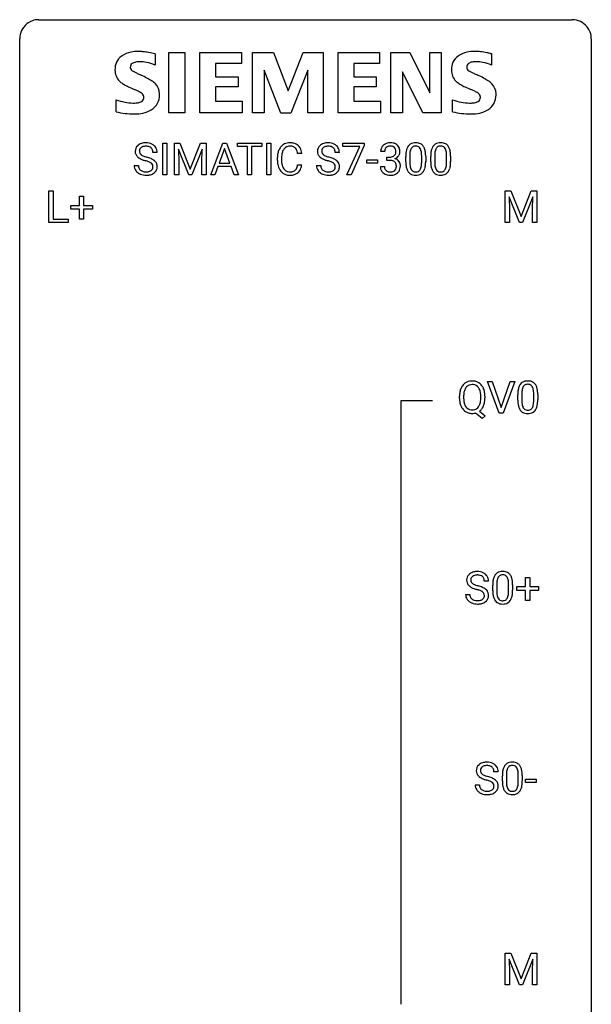
# Model space of a CAD drawing. Extents: x 2.8 to 26.6, y -2.8 to 76.6.
# Drawn here: x 2.8 to 26.6, y 35.6 to 76.6 of the extents above; entities that cross this region are included whole.
import ezdxf

# ---------------------------------------------------------------- set-up
doc = ezdxf.new("R2010")
doc.units = 0
doc.layers.add('DEFAULT_255_1_388', color=255, linetype='CONTINUOUS')
doc.layers.add('DEFAULT_255_2_778', color=255, linetype='CONTINUOUS')

msp = doc.modelspace()

# ---------------------------------------------------------------- linework, layer by layer
at = {"layer": 'DEFAULT_255_1_388'}
for p, q in [((8.74, 70.136), (8.74, 71.452)), ((8.74, 71.452), (8.914, 71.452)), ((8.914, 71.452), (8.914, 70.136)), ((9.231, 71.452), (9.455, 71.452)), ((9.231, 70.136), (9.231, 71.452)), ((9.455, 71.452), (9.885, 70.378)), ((9.885, 70.378), (10.315, 71.452)), ((10.315, 71.452), (10.54, 71.452)), ((10.54, 71.452), (10.54, 70.136)), ((10.735, 70.136), (11.238, 71.452)), ((11.238, 71.452), (11.389, 71.452)), ((11.389, 71.452), (11.893, 70.136)), ((11.845, 71.309), (11.845, 71.452)), ((11.845, 71.452), (12.862, 71.452)), ((12.862, 71.452), (12.862, 71.309)), ((13.07, 70.136), (13.07, 71.452)), ((13.07, 71.452), (13.243, 71.452)), ((13.243, 71.452), (13.243, 70.136)), ((16.238, 71.315), (16.238, 71.452)), ((16.238, 71.452), (17.127, 71.452)), ((17.127, 71.452), (17.127, 71.358)), ((8.502, 71.071), (8.328, 71.071)), ((9.818, 70.136), (9.387, 71.199)), ((9.387, 71.199), (9.404, 70.649)), ((10.383, 71.202), (9.951, 70.136)), ((10.366, 70.649), (10.383, 71.202)), ((11.313, 71.238), (11.09, 70.622)), ((11.538, 70.622), (11.313, 71.238)), ((12.267, 71.309), (11.845, 71.309)), ((12.267, 70.136), (12.267, 71.309)), ((12.862, 71.309), (12.439, 71.309)), ((12.439, 71.309), (12.439, 70.136)), ((14.528, 71.029), (14.354, 71.029)), ((16.096, 71.071), (15.922, 71.071)), ((16.95, 71.315), (16.238, 71.315)), ((16.407, 70.136), (16.95, 71.315)), ((17.127, 71.358), (16.582, 70.136)), ((17.982, 71.107), (17.815, 71.107)), ((9.404, 70.649), (9.404, 70.136)), ((10.366, 70.136), (10.366, 70.649)), ((11.09, 70.622), (11.538, 70.622)), ((13.515, 70.733), (13.515, 70.859)), ((13.69, 70.855), (13.69, 70.727)), ((14.354, 70.554), (14.528, 70.554)), ((17.241, 70.627), (17.241, 70.763)), ((17.241, 70.763), (17.682, 70.763)), ((17.682, 70.627), (17.241, 70.627)), ((17.682, 70.763), (17.682, 70.627)), ((18.07, 70.739), (18.07, 70.875)), ((18.07, 70.875), (18.196, 70.875)), ((18.196, 70.739), (18.07, 70.739)), ((18.861, 70.675), (18.861, 70.898)), ((19.028, 70.939), (19.028, 70.671)), ((19.524, 70.652), (19.524, 70.926)), ((19.691, 70.914), (19.691, 70.697)), ((19.9, 70.675), (19.9, 70.898)), ((20.067, 70.939), (20.067, 70.671)), ((20.563, 70.652), (20.563, 70.926)), ((20.73, 70.914), (20.73, 70.697)), ((7.549, 70.518), (7.724, 70.518)), ((8.914, 70.136), (8.74, 70.136)), ((9.404, 70.136), (9.231, 70.136)), ((9.951, 70.136), (9.818, 70.136)), ((10.54, 70.136), (10.366, 70.136)), ((10.914, 70.136), (10.735, 70.136)), ((11.038, 70.48), (10.914, 70.136)), ((11.589, 70.48), (11.038, 70.48)), ((11.715, 70.136), (11.589, 70.48)), ((11.893, 70.136), (11.715, 70.136)), ((12.439, 70.136), (12.267, 70.136)), ((13.243, 70.136), (13.07, 70.136)), ((15.143, 70.518), (15.317, 70.518)), ((16.582, 70.136), (16.407, 70.136)), ((17.803, 70.483), (17.971, 70.483)), ((3.994, 68.152), (3.994, 69.467)), ((3.994, 69.467), (4.168, 69.467)), ((4.168, 69.467), (4.168, 68.294)), ((23.008, 69.467), (23.232, 69.467)), ((23.008, 68.152), (23.008, 69.467)), ((23.232, 69.467), (23.662, 68.394)), ((23.662, 68.394), (24.092, 69.467)), ((24.092, 69.467), (24.317, 69.467)), ((24.317, 69.467), (24.317, 68.152)), ((5.274, 68.858), (5.274, 69.242)), ((5.274, 69.242), (5.442, 69.242)), ((5.442, 69.242), (5.442, 68.858)), ((23.596, 68.152), (23.165, 69.214)), ((23.165, 69.214), (23.182, 68.664)), ((24.16, 69.217), (23.728, 68.152)), ((24.144, 68.664), (24.16, 69.217)), ((4.907, 68.699), (4.907, 68.858)), ((4.907, 68.858), (5.274, 68.858)), ((5.274, 68.699), (4.907, 68.699)), ((5.274, 68.284), (5.274, 68.699)), ((5.442, 68.858), (5.809, 68.858)), ((5.809, 68.699), (5.442, 68.699)), ((5.442, 68.699), (5.442, 68.284)), ((5.809, 68.858), (5.809, 68.699)), ((23.182, 68.664), (23.182, 68.152)), ((24.144, 68.152), (24.144, 68.664)), ((4.792, 68.152), (3.994, 68.152)), ((4.168, 68.294), (4.792, 68.294)), ((4.792, 68.294), (4.792, 68.152)), ((5.442, 68.284), (5.274, 68.284)), ((23.182, 68.152), (23.008, 68.152)), ((23.728, 68.152), (23.596, 68.152)), ((24.317, 68.152), (24.144, 68.152)), ((22.759, 60.214), (22.272, 61.53)), ((22.272, 61.53), (22.461, 61.53)), ((22.461, 61.53), (22.835, 60.445)), ((22.835, 60.445), (23.211, 61.53)), ((23.401, 61.53), (22.913, 60.214)), ((23.211, 61.53), (23.401, 61.53)), ((21.099, 60.818), (21.099, 60.913)), ((21.272, 60.926), (21.272, 60.83)), ((21.984, 60.817), (21.984, 60.915)), ((22.158, 60.914), (22.158, 60.83)), ((23.528, 60.753), (23.528, 60.976)), ((23.696, 61.017), (23.696, 60.749)), ((24.192, 60.73), (24.192, 61.004)), ((24.359, 60.992), (24.359, 60.776)), ((21.927, 60.286), (22.162, 60.101)), ((22.044, 59.992), (21.766, 60.213)), ((22.162, 60.101), (22.044, 59.992)), ((22.913, 60.214), (22.759, 60.214)), ((23.856, 52.983), (23.856, 53.367)), ((23.856, 53.367), (24.024, 53.367)), ((24.024, 53.367), (24.024, 52.983)), ((22.307, 53.212), (22.133, 53.212)), ((22.484, 52.815), (22.484, 53.039)), ((22.651, 53.079), (22.651, 52.812)), ((23.147, 52.793), (23.147, 53.067)), ((23.314, 53.055), (23.314, 52.838)), ((23.489, 52.824), (23.489, 52.983)), ((23.489, 52.983), (23.856, 52.983)), ((24.024, 52.983), (24.391, 52.983)), ((24.391, 52.983), (24.391, 52.824)), ((21.354, 52.658), (21.528, 52.658)), ((23.856, 52.824), (23.489, 52.824)), ((23.856, 52.409), (23.856, 52.824)), ((24.391, 52.824), (24.024, 52.824)), ((24.024, 52.824), (24.024, 52.409)), ((24.024, 52.409), (23.856, 52.409)), ((22.708, 45.275), (22.534, 45.275)), ((23.052, 45.142), (23.052, 44.874)), ((23.548, 44.855), (23.548, 45.129)), ((23.715, 45.117), (23.715, 44.901)), ((21.755, 44.721), (21.929, 44.721)), ((22.885, 44.878), (22.885, 45.101)), ((23.853, 44.83), (23.853, 44.966)), ((23.853, 44.966), (24.294, 44.966)), ((24.294, 44.83), (23.853, 44.83)), ((24.294, 44.966), (24.294, 44.83)), ((23.008, 37.717), (23.232, 37.717)), ((23.008, 36.402), (23.008, 37.717)), ((23.596, 36.402), (23.165, 37.464)), ((23.165, 37.464), (23.182, 36.914)), ((23.232, 37.717), (23.662, 36.644)), ((23.662, 36.644), (24.092, 37.717)), ((24.16, 37.467), (23.728, 36.402)), ((24.092, 37.717), (24.317, 37.717)), ((24.144, 36.914), (24.16, 37.467)), ((24.317, 37.717), (24.317, 36.402)), ((23.182, 36.914), (23.182, 36.402)), ((24.144, 36.402), (24.144, 36.914)), ((23.182, 36.402), (23.008, 36.402)), ((23.728, 36.402), (23.596, 36.402)), ((24.317, 36.402), (24.144, 36.402))]:
    msp.add_line(p, q, dxfattribs=at)
for centre, radius, start, end in [((7.972, 71.054), 0.406, 129.2526, 133.4249), ((7.989, 71.029), 0.436, 101.9879, 128.8742), ((8.033, 70.835), 0.635, 89.5906, 102.3171), ((8.041, 70.871), 0.599, 77.2359, 90.3249), ((8.065, 70.98), 0.488, 63.838, 77.0809), ((8.096, 71.038), 0.422, 45.9863, 64.1609), ((14.011, 71), 0.465, 121.7633, 136.4281), ((14.026, 70.972), 0.496, 95.646, 121.549), ((14.044, 70.848), 0.622, 89.9246, 96.1376), ((14.05, 70.861), 0.609, 76.6779, 90.4564), ((14.094, 71.04), 0.425, 47.4859, 76.9287), ((15.566, 71.054), 0.406, 129.2526, 133.4249), ((15.582, 71.029), 0.436, 101.9879, 128.8742), ((15.627, 70.835), 0.635, 89.5906, 102.3171), ((15.635, 70.871), 0.599, 77.2359, 90.3249), ((15.658, 70.98), 0.488, 63.838, 77.0809), ((15.69, 71.038), 0.422, 45.9863, 64.1609), ((18.158, 71.108), 0.345, 131.5745, 154.4799), ((18.193, 71.072), 0.396, 96.9874, 131.9691), ((18.218, 70.932), 0.538, 89.8593, 97.7827), ((18.223, 70.903), 0.567, 78.3654, 90.4133), ((18.264, 71.089), 0.376, 56.623, 78.6387), ((18.288, 71.132), 0.328, 47.0255, 56.0856), ((18.29, 71.136), 0.323, 10.9208, 46.7779), ((19.224, 71.142), 0.322, 101.644, 144.5143), ((19.271, 70.952), 0.518, 89.5283, 102.582), ((19.28, 70.948), 0.522, 77.0438, 90.5082), ((19.326, 71.132), 0.332, 48.2778, 77.4996), ((19.334, 71.147), 0.316, 36.3142, 47.6307), ((20.263, 71.142), 0.322, 101.644, 144.5143), ((20.31, 70.952), 0.518, 89.5283, 102.582), ((20.319, 70.948), 0.522, 77.0438, 90.5082), ((20.365, 71.132), 0.332, 48.2778, 77.4996), ((20.373, 71.147), 0.316, 36.3142, 47.6307), ((7.905, 71.117), 0.314, 132.4834, 181.0242), ((7.906, 71.109), 0.315, 179.5063, 199.8695), ((7.898, 71.11), 0.308, 200.6782, 228.1765), ((8.027, 71.114), 0.26, 175.1781, 180.0581), ((7.932, 71.113), 0.166, 179.6141, 228.1247), ((7.95, 71.126), 0.184, 127.7287, 176.7106), ((7.981, 71.159), 0.233, 226.5785, 230.8792), ((8.034, 71.229), 0.321, 231.4636, 241.9262), ((7.977, 71.092), 0.226, 114.0403, 127.9849), ((8.008, 71.02), 0.305, 99.0696, 113.7659), ((8.035, 70.857), 0.47, 89.6695, 99.2313), ((8.038, 70.813), 0.515, 86.2643, 90.0533), ((8.05, 70.948), 0.378, 73.7889, 86.6654), ((8.088, 71.072), 0.249, 48.5927, 74.1243), ((8.106, 71.096), 0.219, 14.9782, 48.2005), ((8.027, 71.074), 0.301, 359.4697, 14.9832), ((8.125, 71.072), 0.377, 32.2748, 45.6545), ((8.133, 71.074), 0.37, 359.6507, 32.613), ((14.389, 70.863), 0.874, 169.5838, 180.2758), ((14.183, 70.902), 0.664, 155.0367, 169.6003), ((14.055, 70.963), 0.522, 136.7832, 155.2473), ((14.626, 70.857), 0.936, 174.3421, 180.143), ((14.331, 70.889), 0.639, 162.9376, 174.6209), ((14.111, 70.959), 0.409, 143.0753, 163.1919), ((14.025, 71.025), 0.301, 109.2998, 143.3037), ((14.041, 70.967), 0.36, 89.3452, 108.5744), ((14.045, 70.835), 0.492, 87.3803, 90.0252), ((14.053, 70.953), 0.374, 74.7009, 87.8124), ((14.088, 71.074), 0.248, 47.4372, 75.0696), ((14.082, 71.075), 0.251, 27.8167, 46.4008), ((13.958, 71.008), 0.392, 15.7651, 27.941), ((13.735, 70.943), 0.625, 7.8889, 15.9242), ((14.078, 71.029), 0.444, 16.5424, 46.8935), ((13.897, 70.969), 0.635, 5.4073, 17.0364), ((15.499, 71.117), 0.314, 132.4834, 181.0242), ((15.5, 71.109), 0.315, 179.5063, 199.8695), ((15.492, 71.11), 0.308, 200.6782, 228.1765), ((15.62, 71.114), 0.26, 175.1781, 180.0581), ((15.525, 71.113), 0.166, 179.6141, 228.1247), ((15.544, 71.126), 0.184, 127.7287, 176.7106), ((15.575, 71.159), 0.233, 226.5785, 230.8792), ((15.628, 71.229), 0.321, 231.4636, 241.9262), ((15.571, 71.092), 0.226, 114.0403, 127.9849), ((15.602, 71.02), 0.305, 99.0696, 113.7659), ((15.629, 70.857), 0.47, 89.6695, 99.2313), ((15.632, 70.813), 0.515, 86.2643, 90.0533), ((15.644, 70.948), 0.378, 73.7889, 86.6654), ((15.681, 71.072), 0.249, 48.5927, 74.1243), ((15.7, 71.096), 0.219, 14.9782, 48.2005), ((15.62, 71.074), 0.301, 359.4697, 14.9832), ((15.719, 71.072), 0.377, 32.2748, 45.6545), ((15.726, 71.074), 0.37, 359.6507, 32.613), ((18.164, 71.111), 0.349, 155.3484, 180.7484), ((18.271, 71.107), 0.289, 172.5097, 180.1361), ((18.189, 71.122), 0.206, 133.835, 173.5343), ((18.194, 71.115), 0.215, 103.293, 133.562), ((18.217, 71.025), 0.307, 89.5322, 103.5319), ((18.224, 70.994), 0.338, 76.1116, 90.7029), ((18.267, 71.15), 0.177, 13.9578, 77.6714), ((18.249, 71.087), 0.2, 311.7325, 354.2803), ((18.116, 71.106), 0.334, 359.1804, 15.0452), ((18.167, 71.101), 0.282, 353.0942, 0.1175), ((18.27, 71.134), 0.355, 325.2332, 332.8747), ((18.343, 71.099), 0.274, 332.355, 359.718), ((18.137, 71.101), 0.48, 359.6364, 11.6088), ((20.205, 70.903), 1.344, 173.7674, 180.2316), ((19.697, 70.961), 0.833, 164.3059, 173.9001), ((19.369, 71.055), 0.492, 148.7922, 164.5682), ((19.262, 71.115), 0.369, 144.5884, 148.1162), ((20.32, 70.927), 1.292, 177.8639, 179.5036), ((19.978, 70.944), 0.95, 172.0258, 178.0705), ((19.607, 70.997), 0.575, 163.3765, 172.1411), ((19.372, 71.069), 0.329, 149.4208, 163.6283), ((19.252, 71.141), 0.189, 105.7981, 149.7388), ((19.273, 71.066), 0.267, 89.3804, 105.6764), ((19.277, 71.037), 0.296, 81.1057, 90.2187), ((19.297, 71.136), 0.195, 30.7408, 82.4658), ((19.238, 71.097), 0.265, 24.2875, 31.3934), ((19.106, 71.041), 0.409, 12.0807, 23.8171), ((18.796, 70.972), 0.726, 4.8365, 12.2906), ((18.322, 70.93), 1.202, 359.8093, 4.9408), ((19.236, 71.081), 0.434, 18.2931, 35.677), ((18.95, 70.983), 0.736, 8.0247, 18.5606), ((18.481, 70.914), 1.21, 1.1275, 8.1718), ((21.244, 70.903), 1.344, 173.7674, 180.2316), ((20.736, 70.961), 0.833, 164.3059, 173.9001), ((20.408, 71.055), 0.492, 148.7922, 164.5682), ((20.301, 71.115), 0.369, 144.5884, 148.1162), ((21.36, 70.927), 1.292, 177.8639, 179.5036), ((21.017, 70.944), 0.95, 172.0258, 178.0705), ((20.646, 70.997), 0.575, 163.3765, 172.1411), ((20.411, 71.069), 0.329, 149.4208, 163.6283), ((20.291, 71.141), 0.189, 105.7981, 149.7388), ((20.312, 71.066), 0.267, 89.3804, 105.6764), ((20.316, 71.037), 0.296, 81.1057, 90.2187), ((20.336, 71.136), 0.195, 30.7408, 82.4658), ((20.277, 71.097), 0.265, 24.2875, 31.3934), ((20.145, 71.041), 0.409, 12.0807, 23.8171), ((19.835, 70.972), 0.726, 4.8365, 12.2906), ((19.361, 70.93), 1.202, 359.8093, 4.9408), ((20.275, 71.081), 0.434, 18.2931, 35.677), ((19.989, 70.983), 0.736, 8.0247, 18.5606), ((19.521, 70.914), 1.21, 1.1275, 8.1718), ((7.953, 71.164), 0.385, 227.4063, 229.9877), ((8.041, 71.276), 0.528, 230.4982, 241.8088), ((8.213, 71.591), 0.887, 241.6337, 249.0065), ((8.169, 71.477), 0.603, 241.7177, 248.3259), ((8.402, 72.078), 1.409, 248.9197, 254.1442), ((8.325, 71.863), 1.02, 248.2007, 252.4528), ((8.46, 72.282), 1.459, 252.3389, 254.347), ((7.518, 68.989), 1.805, 71.7184, 73.9261), ((7.612, 69.247), 1.692, 71.0197, 74.4085), ((7.72, 69.594), 1.166, 68.006, 71.8055), ((7.913, 70.07), 0.653, 62.2517, 68.1219), ((7.802, 69.797), 1.109, 66.1845, 71.0865), ((8.069, 70.363), 0.321, 52.7382, 62.4979), ((7.978, 70.191), 0.678, 59.3537, 66.2693), ((8.161, 70.485), 0.168, 16.4721, 52.6262), ((8.078, 70.361), 0.481, 49.1022, 59.3294), ((8.17, 70.466), 0.342, 32.7924, 49.2504), ((8.205, 70.491), 0.299, 31.1212, 32.3977), ((8.196, 70.487), 0.308, 8.1117, 30.7958), ((14.597, 70.732), 1.082, 179.9915, 181.5398), ((14.365, 70.72), 0.849, 181.122, 193.8755), ((14.521, 70.723), 0.832, 179.6817, 189.1506), ((14.24, 70.676), 0.546, 188.9911, 203.5772), ((13.733, 70.646), 0.628, 343.1447, 351.0104), ((13.57, 70.676), 0.794, 350.7125, 351.1627), ((13.912, 70.621), 0.62, 340.1775, 353.7812), ((15.546, 71.164), 0.385, 227.4063, 229.9877), ((15.635, 71.276), 0.528, 230.4982, 241.8088), ((15.807, 71.591), 0.887, 241.6337, 249.0065), ((15.763, 71.477), 0.603, 241.7177, 248.3259), ((15.996, 72.078), 1.409, 248.9197, 254.1442), ((15.918, 71.863), 1.02, 248.2007, 252.4528), ((16.054, 72.282), 1.459, 252.3389, 254.347), ((15.111, 68.989), 1.805, 71.7184, 73.9261), ((15.205, 69.247), 1.692, 71.0197, 74.4085), ((15.313, 69.594), 1.166, 68.006, 71.8055), ((15.507, 70.07), 0.653, 62.2517, 68.1219), ((15.396, 69.797), 1.109, 66.1845, 71.0865), ((15.662, 70.363), 0.321, 52.7382, 62.4979), ((15.571, 70.191), 0.678, 59.3537, 66.2693), ((15.755, 70.485), 0.168, 16.4721, 52.6262), ((15.671, 70.361), 0.481, 49.1022, 59.3294), ((15.763, 70.466), 0.342, 32.7924, 49.2504), ((15.798, 70.491), 0.299, 31.1212, 32.3977), ((15.789, 70.487), 0.308, 8.1117, 30.7958), ((18.193, 71.257), 0.382, 270.492, 281.8953), ((18.19, 70.226), 0.513, 84.0196, 89.3326), ((18.208, 70.38), 0.358, 71.9008, 84.3555), ((18.22, 71.133), 0.255, 281.669, 301.2944), ((18.248, 70.499), 0.232, 49.5091, 72.1833), ((18.239, 71.098), 0.215, 301.7835, 311.7546), ((18.269, 70.527), 0.198, 12.9498, 48.7551), ((18.256, 71.182), 0.402, 292.5422, 293.6931), ((18.3, 70.456), 0.372, 57.6433, 72.8626), ((18.287, 71.122), 0.334, 292.9804, 325.2391), ((18.171, 70.502), 0.298, 359.5051, 13.4237), ((18.34, 70.52), 0.296, 36.7247, 57.4701), ((18.339, 70.522), 0.296, 8.0545, 36.3562), ((18.242, 70.504), 0.395, 359.8317, 8.5873), ((20.373, 70.694), 1.512, 180.7435, 181.1522), ((20.068, 70.683), 1.207, 180.8977, 188.0055), ((20.199, 70.667), 1.171, 179.7996, 185.2461), ((19.744, 70.624), 0.714, 185.1412, 193.0082), ((18.554, 70.65), 0.97, 351.8072, 357.7958), ((18.19, 70.669), 1.334, 357.5871, 359.2682), ((18.835, 70.634), 0.853, 344.4935, 353.9764), ((18.314, 70.692), 1.378, 353.8441, 0.2288), ((18.117, 70.899), 1.575, 0.5433, 1.3867), ((21.412, 70.694), 1.512, 180.7435, 181.1522), ((21.107, 70.683), 1.207, 180.8977, 188.0055), ((21.238, 70.667), 1.171, 179.7996, 185.2461), ((20.783, 70.624), 0.714, 185.1412, 193.0082), ((19.593, 70.65), 0.97, 351.8072, 357.7958), ((19.229, 70.669), 1.334, 357.5871, 359.2682), ((19.875, 70.634), 0.853, 344.4935, 353.9764), ((19.353, 70.692), 1.378, 353.8441, 0.2288), ((19.156, 70.899), 1.575, 0.5433, 1.3867), ((7.896, 70.513), 0.347, 179.2419, 215.2648), ((7.927, 70.535), 0.385, 215.3403, 233.0843), ((7.989, 70.619), 0.49, 233.1672, 246.4952), ((7.983, 70.515), 0.259, 179.3356, 199.1046), ((7.945, 70.505), 0.221, 199.883, 232.7061), ((8.037, 70.718), 0.599, 246.138, 248.0541), ((7.999, 70.572), 0.306, 232.3736, 255.5137), ((8.043, 70.74), 0.622, 248.2707, 270.4055), ((8.037, 70.712), 0.451, 255.2448, 267.5318), ((8.047, 70.85), 0.59, 267.1565, 270.0295), ((8.05, 70.8), 0.54, 269.7, 278.1662), ((8.062, 70.767), 0.648, 272.4385, 284.6465), ((8.079, 70.606), 0.344, 278.0229, 290.6255), ((8.118, 70.501), 0.232, 290.6616, 307.0374), ((8.117, 70.562), 0.436, 284.3734, 307.1426), ((8.152, 70.46), 0.179, 306.3942, 355.3032), ((8.11, 70.471), 0.221, 359.4175, 16.1976), ((8.094, 70.469), 0.237, 354.3662, 0.0709), ((8.144, 70.521), 0.387, 307.6561, 308.4562), ((8.195, 70.464), 0.311, 307.5917, 336.4314), ((8.175, 70.466), 0.33, 337.4732, 0.7538), ((8.105, 70.472), 0.401, 359.8391, 8.4707), ((14.098, 70.651), 0.574, 193.548, 219.5756), ((14.005, 70.571), 0.451, 219.3628, 250.0611), ((14.119, 70.625), 0.415, 203.9075, 215.1312), ((14.015, 70.545), 0.284, 213.9072, 263.8849), ((14.024, 70.643), 0.525, 250.7885, 270.6488), ((14.029, 70.633), 0.373, 263.1758, 270.1031), ((14.032, 70.773), 0.513, 269.6723, 279.0607), ((14.035, 70.772), 0.654, 269.9359, 282.8097), ((14.063, 70.592), 0.329, 278.8749, 293.635), ((14.085, 70.568), 0.443, 282.4332, 310.7515), ((14.099, 70.507), 0.238, 293.8554, 310.0518), ((14.099, 70.5), 0.232, 311.0645, 332.0111), ((13.965, 70.574), 0.385, 331.6587, 343.2877), ((14.089, 70.555), 0.432, 311.456, 340.4421), ((15.49, 70.513), 0.347, 179.2419, 215.2648), ((15.521, 70.535), 0.385, 215.3403, 233.0843), ((15.583, 70.619), 0.49, 233.1672, 246.4952), ((15.576, 70.515), 0.259, 179.3356, 199.1046), ((15.539, 70.505), 0.221, 199.883, 232.7061), ((15.63, 70.718), 0.599, 246.138, 248.0541), ((15.592, 70.572), 0.306, 232.3736, 255.5137), ((15.636, 70.74), 0.622, 248.2707, 270.4055), ((15.63, 70.712), 0.451, 255.2448, 267.5318), ((15.64, 70.85), 0.59, 267.1565, 270.0295), ((15.643, 70.8), 0.54, 269.7, 278.1662), ((15.655, 70.767), 0.648, 272.4385, 284.6465), ((15.672, 70.606), 0.344, 278.0229, 290.6255), ((15.711, 70.501), 0.232, 290.6616, 307.0374), ((15.711, 70.562), 0.436, 284.3734, 307.1426), ((15.745, 70.46), 0.179, 306.3942, 355.3032), ((15.704, 70.471), 0.221, 359.4175, 16.1976), ((15.688, 70.469), 0.237, 354.3662, 0.0709), ((15.738, 70.521), 0.387, 307.6561, 308.4562), ((15.789, 70.464), 0.311, 307.5917, 336.4314), ((15.769, 70.466), 0.33, 337.4732, 0.7538), ((15.698, 70.472), 0.401, 359.8391, 8.4707), ((18.248, 70.483), 0.445, 179.976, 183.2331), ((18.131, 70.468), 0.328, 181.8183, 229.6455), ((18.178, 70.521), 0.398, 229.4224, 256.8555), ((18.229, 70.481), 0.258, 179.4468, 196.2872), ((18.174, 70.466), 0.201, 196.5661, 227.7059), ((18.192, 70.486), 0.229, 227.7653, 257.8763), ((18.216, 70.677), 0.558, 256.6827, 270.4413), ((18.218, 70.592), 0.338, 257.4584, 270.4267), ((18.223, 70.625), 0.37, 269.5965, 280.8788), ((18.249, 70.496), 0.239, 280.6347, 299.8594), ((18.257, 70.52), 0.398, 279.783, 311.6256), ((18.27, 70.455), 0.193, 300.3576, 314.5516), ((18.261, 70.462), 0.204, 315.0731, 345.0429), ((18.157, 70.492), 0.312, 344.5985, 357.9271), ((18.056, 70.499), 0.414, 357.4755, 0.0225), ((18.299, 70.472), 0.334, 311.6358, 343.7652), ((18.2, 70.499), 0.437, 343.9832, 0.5571), ((19.622, 70.619), 0.757, 187.8816, 198.2347), ((19.343, 70.524), 0.462, 197.9695, 215.2623), ((19.228, 70.447), 0.323, 215.8618, 257.2788), ((19.446, 70.554), 0.408, 192.7897, 205.2507), ((19.329, 70.501), 0.279, 205.8002, 211.2546), ((19.27, 70.462), 0.208, 210.379, 238.4008), ((19.273, 70.621), 0.503, 256.6229, 270.5105), ((19.268, 70.467), 0.212, 239.6522, 265.9794), ((19.277, 70.543), 0.288, 265.1324, 270.0603), ((19.28, 70.506), 0.251, 269.3314, 287.218), ((19.281, 70.635), 0.517, 269.5979, 281.6733), ((19.296, 70.45), 0.193, 287.7958, 329.0809), ((19.326, 70.447), 0.324, 280.5802, 324.9173), ((19.188, 70.517), 0.32, 328.6635, 343.3325), ((18.944, 70.593), 0.576, 343.0498, 351.9392), ((19.284, 70.477), 0.375, 324.9361, 328.6153), ((19.172, 70.538), 0.503, 329.2804, 344.7473), ((20.661, 70.619), 0.757, 187.8816, 198.2347), ((20.382, 70.524), 0.462, 197.9695, 215.2623), ((20.267, 70.447), 0.323, 215.8618, 257.2788), ((20.485, 70.554), 0.408, 192.7897, 205.2507), ((20.368, 70.501), 0.279, 205.8002, 211.2546), ((20.309, 70.462), 0.208, 210.379, 238.4008), ((20.312, 70.621), 0.503, 256.6229, 270.5105), ((20.307, 70.467), 0.212, 239.6522, 265.9794), ((20.316, 70.543), 0.288, 265.1324, 270.0603), ((20.319, 70.506), 0.251, 269.3314, 287.218), ((20.32, 70.635), 0.517, 269.5979, 281.6733), ((20.335, 70.45), 0.193, 287.7958, 329.0809), ((20.365, 70.447), 0.324, 280.5802, 324.9173), ((20.227, 70.517), 0.32, 328.6635, 343.3325), ((19.983, 70.593), 0.576, 343.0498, 351.9392), ((20.323, 70.477), 0.375, 324.9361, 328.6153), ((20.211, 70.538), 0.503, 329.2804, 344.7473), ((8.047, 70.969), 0.851, 269.9709, 272.8181), ((14.03, 70.923), 0.805, 269.9996, 270.3613), ((15.641, 70.969), 0.851, 269.9709, 272.8181), ((18.223, 70.681), 0.563, 269.7285, 280.3858), ((21.615, 61.056), 0.491, 93.0225, 122.4556), ((21.627, 60.948), 0.6, 89.9757, 93.6341), ((21.631, 60.99), 0.558, 73.9666, 90.4228), ((21.652, 61.071), 0.475, 57.5177, 73.6815), ((23.891, 61.22), 0.322, 101.644, 144.5143), ((23.939, 61.03), 0.518, 89.5283, 102.582), ((23.948, 61.026), 0.522, 77.0438, 90.5082), ((23.993, 61.21), 0.332, 48.2778, 77.4996), ((21.814, 60.957), 0.712, 155.8315, 169.5089), ((21.67, 61.024), 0.553, 139.626, 156.0379), ((21.604, 61.077), 0.468, 122.6415, 139.3432), ((21.933, 60.948), 0.659, 163.0419, 174.314), ((21.719, 61.016), 0.434, 143.5289, 163.298), ((21.614, 61.096), 0.303, 110.9287, 143.9411), ((21.623, 61.056), 0.343, 89.3101, 109.989), ((21.628, 60.973), 0.426, 83.7963, 90.0959), ((21.649, 61.099), 0.299, 35.6594, 85.1579), ((21.562, 61.034), 0.407, 20.0677, 35.9162), ((21.647, 61.067), 0.481, 28.7261, 57.2768), ((21.379, 60.967), 0.602, 7.829, 20.0423), ((21.545, 61.004), 0.601, 24.2451, 29.325), ((21.44, 60.96), 0.714, 9.0644, 23.9639), ((24.872, 60.982), 1.344, 173.7674, 180.2316), ((24.364, 61.039), 0.833, 164.3059, 173.9001), ((24.037, 61.133), 0.492, 148.7922, 164.5682), ((23.93, 61.193), 0.369, 144.5884, 148.1162), ((24.646, 61.022), 0.95, 172.0258, 178.0705), ((24.275, 61.075), 0.575, 163.3765, 172.1411), ((24.039, 61.147), 0.329, 149.4208, 163.6283), ((23.92, 61.219), 0.189, 105.7981, 149.7388), ((23.94, 61.144), 0.267, 89.3804, 105.6764), ((23.944, 61.115), 0.296, 81.1057, 90.2187), ((23.964, 61.214), 0.195, 30.7408, 82.4658), ((23.905, 61.175), 0.265, 24.2875, 31.3934), ((23.773, 61.119), 0.409, 12.0807, 23.8171), ((23.463, 61.05), 0.726, 4.8365, 12.2906), ((22.99, 61.008), 1.202, 359.8093, 4.9408), ((24.001, 61.225), 0.316, 36.3142, 47.6307), ((23.903, 61.159), 0.434, 18.2931, 35.677), ((23.617, 61.061), 0.736, 8.0247, 18.5606), ((23.149, 60.992), 1.21, 1.1275, 8.1718), ((22.028, 60.917), 0.929, 169.5253, 180.2766), ((22.031, 60.824), 0.932, 180.3723, 188.9254), ((22.204, 60.917), 0.932, 174.0509, 179.4175), ((22.146, 60.825), 0.874, 179.6829, 188.9632), ((21.327, 60.786), 0.655, 342.4092, 353.6452), ((21.046, 60.919), 0.939, 359.7135, 7.9656), ((21.008, 60.826), 0.976, 353.4028, 359.4847), ((21.187, 60.918), 0.971, 359.7586, 9.1891), ((21.15, 60.825), 1.007, 351.4531, 0.2488), ((25.04, 60.773), 1.512, 180.7435, 181.1522), ((24.735, 60.761), 1.207, 180.8977, 188.0055), ((24.988, 61.006), 1.292, 177.8639, 179.5036), ((24.866, 60.745), 1.171, 179.7996, 185.2461), ((22.858, 60.747), 1.334, 357.5871, 359.2682), ((22.981, 60.77), 1.378, 353.8441, 0.2288), ((22.784, 60.977), 1.575, 0.5433, 1.3867), ((21.806, 60.786), 0.705, 188.7217, 204.824), ((21.717, 60.748), 0.607, 205.1185, 209.6465), ((21.619, 60.687), 0.492, 209.0633, 237.3493), ((21.845, 60.776), 0.569, 188.8099, 202.93), ((21.709, 60.72), 0.422, 203.2072, 215.7877), ((21.613, 60.645), 0.3, 214.7521, 264.2834), ((21.628, 60.741), 0.397, 263.4755, 270.0952), ((21.633, 60.712), 0.368, 269.3649, 287.515), ((21.653, 60.639), 0.293, 288.0629, 323.8116), ((21.555, 60.712), 0.415, 323.6547, 342.6591), ((21.656, 60.668), 0.469, 305.4418, 320.8707), ((21.584, 60.722), 0.558, 321.1169, 336.6796), ((21.546, 60.743), 0.601, 336.2886, 338.3448), ((21.441, 60.78), 0.713, 338.6861, 351.5541), ((24.29, 60.697), 0.757, 187.8816, 198.2347), ((24.01, 60.602), 0.462, 197.9695, 215.2623), ((23.895, 60.525), 0.323, 215.8618, 257.2788), ((24.411, 60.702), 0.714, 185.1412, 193.0082), ((24.114, 60.632), 0.408, 192.7897, 205.2507), ((23.996, 60.579), 0.279, 205.8002, 211.2546), ((23.937, 60.54), 0.208, 210.379, 238.4008), ((23.935, 60.545), 0.212, 239.6522, 265.9794), ((23.945, 60.621), 0.288, 265.1324, 270.0603), ((23.948, 60.584), 0.251, 269.3314, 287.218), ((23.963, 60.528), 0.193, 287.7958, 329.0809), ((23.994, 60.525), 0.324, 280.5802, 324.9173), ((23.856, 60.595), 0.32, 328.6635, 343.3325), ((23.611, 60.671), 0.576, 343.0498, 351.9392), ((23.221, 60.729), 0.97, 351.8072, 357.7958), ((23.951, 60.555), 0.375, 324.9361, 328.6153), ((23.84, 60.616), 0.503, 329.2804, 344.7473), ((23.503, 60.712), 0.853, 344.4935, 353.9764), ((21.609, 60.674), 0.476, 237.535, 252.1858), ((21.625, 60.735), 0.538, 252.5221, 270.4416), ((21.629, 60.826), 0.629, 269.9937, 271.8317), ((21.633, 60.752), 0.555, 271.6372, 283.8614), ((23.94, 60.7), 0.503, 256.6229, 270.5105), ((23.949, 60.713), 0.517, 269.5979, 281.6733), ((21.71, 53.257), 0.314, 132.4834, 181.0242), ((21.777, 53.194), 0.406, 129.2526, 133.4249), ((21.794, 53.169), 0.436, 101.9879, 128.8742), ((21.755, 53.266), 0.184, 127.7287, 176.7106), ((21.782, 53.233), 0.226, 114.0403, 127.9849), ((21.813, 53.16), 0.305, 99.0696, 113.7659), ((21.838, 52.976), 0.635, 89.5906, 102.3171), ((21.84, 52.998), 0.47, 89.6695, 99.2313), ((21.846, 53.012), 0.599, 77.2359, 90.3249), ((21.843, 52.953), 0.515, 86.2643, 90.0533), ((21.855, 53.089), 0.378, 73.7889, 86.6654), ((21.892, 53.213), 0.249, 48.5927, 74.1243), ((21.87, 53.12), 0.488, 63.838, 77.0809), ((21.911, 53.236), 0.219, 14.9782, 48.2005), ((21.901, 53.179), 0.422, 45.9863, 64.1609), ((21.93, 53.212), 0.377, 32.2748, 45.6545), ((21.938, 53.214), 0.37, 359.6507, 32.613), ((23.319, 53.101), 0.833, 164.3059, 173.9001), ((22.992, 53.196), 0.492, 148.7922, 164.5682), ((22.885, 53.256), 0.369, 144.5884, 148.1162), ((22.846, 53.283), 0.322, 101.644, 144.5143), ((22.994, 53.209), 0.329, 149.4208, 163.6283), ((22.875, 53.281), 0.189, 105.7981, 149.7388), ((22.894, 53.093), 0.518, 89.5283, 102.582), ((22.895, 53.206), 0.267, 89.3804, 105.6764), ((22.903, 53.088), 0.522, 77.0438, 90.5082), ((22.899, 53.177), 0.296, 81.1057, 90.2187), ((22.92, 53.276), 0.195, 30.7408, 82.4658), ((22.948, 53.273), 0.332, 48.2778, 77.4996), ((22.861, 53.238), 0.265, 24.2875, 31.3934), ((22.729, 53.182), 0.409, 12.0807, 23.8171), ((22.956, 53.287), 0.316, 36.3142, 47.6307), ((22.859, 53.222), 0.434, 18.2931, 35.677), ((22.572, 53.123), 0.736, 8.0247, 18.5606), ((21.711, 53.249), 0.315, 179.5063, 199.8695), ((21.703, 53.251), 0.308, 200.6782, 228.1765), ((21.758, 53.304), 0.385, 227.4063, 229.9877), ((21.846, 53.417), 0.528, 230.4982, 241.8088), ((21.831, 53.255), 0.26, 175.1781, 180.0581), ((21.737, 53.253), 0.166, 179.6141, 228.1247), ((22.018, 53.732), 0.887, 241.6337, 249.0065), ((21.786, 53.299), 0.233, 226.5785, 230.8792), ((21.839, 53.37), 0.321, 231.4636, 241.9262), ((21.974, 53.618), 0.603, 241.7177, 248.3259), ((22.207, 54.218), 1.409, 248.9197, 254.1442), ((22.13, 54.004), 1.02, 248.2007, 252.4528), ((22.265, 54.422), 1.459, 252.3389, 254.347), ((21.417, 51.387), 1.692, 71.0197, 74.4085), ((21.607, 51.938), 1.109, 66.1845, 71.0865), ((21.782, 52.332), 0.678, 59.3537, 66.2693), ((21.832, 53.215), 0.301, 359.4697, 14.9832), ((21.882, 52.501), 0.481, 49.1022, 59.3294), ((23.828, 53.044), 1.344, 173.7674, 180.2316), ((23.943, 53.068), 1.292, 177.8639, 179.5036), ((23.601, 53.084), 0.95, 172.0258, 178.0705), ((23.23, 53.137), 0.575, 163.3765, 172.1411), ((22.419, 53.113), 0.726, 4.8365, 12.2906), ((21.945, 53.071), 1.202, 359.8093, 4.9408), ((22.104, 53.054), 1.21, 1.1275, 8.1718), ((21.739, 53.04), 1.575, 0.5433, 1.3867), ((21.701, 52.654), 0.347, 179.2419, 215.2648), ((21.788, 52.655), 0.259, 179.3356, 199.1046), ((21.75, 52.645), 0.221, 199.883, 232.7061), ((21.322, 51.129), 1.805, 71.7184, 73.9261), ((21.524, 51.735), 1.166, 68.006, 71.8055), ((21.718, 52.211), 0.653, 62.2517, 68.1219), ((21.874, 52.504), 0.321, 52.7382, 62.4979), ((21.956, 52.601), 0.179, 306.3942, 355.3032), ((21.966, 52.626), 0.168, 16.4721, 52.6262), ((21.915, 52.612), 0.221, 359.4175, 16.1976), ((21.899, 52.609), 0.237, 354.3662, 0.0709), ((21.975, 52.606), 0.342, 32.7924, 49.2504), ((22.009, 52.631), 0.299, 31.1212, 32.3977), ((22.001, 52.628), 0.308, 8.1117, 30.7958), ((21.98, 52.607), 0.33, 337.4732, 0.7538), ((21.91, 52.612), 0.401, 359.8391, 8.4707), ((23.995, 52.835), 1.512, 180.7435, 181.1522), ((23.69, 52.824), 1.207, 180.8977, 188.0055), ((23.245, 52.759), 0.757, 187.8816, 198.2347), ((22.965, 52.665), 0.462, 197.9695, 215.2623), ((23.821, 52.808), 1.171, 179.7996, 185.2461), ((23.366, 52.765), 0.714, 185.1412, 193.0082), ((23.069, 52.694), 0.408, 192.7897, 205.2507), ((22.951, 52.642), 0.279, 205.8002, 211.2546), ((22.892, 52.602), 0.208, 210.379, 238.4008), ((22.811, 52.657), 0.32, 328.6635, 343.3325), ((22.566, 52.734), 0.576, 343.0498, 351.9392), ((22.176, 52.791), 0.97, 351.8072, 357.7958), ((21.813, 52.81), 1.334, 357.5871, 359.2682), ((22.795, 52.679), 0.503, 329.2804, 344.7473), ((22.458, 52.774), 0.853, 344.4935, 353.9764), ((21.936, 52.833), 1.378, 353.8441, 0.2288), ((21.732, 52.676), 0.385, 215.3403, 233.0843), ((21.794, 52.76), 0.49, 233.1672, 246.4952), ((21.841, 52.859), 0.599, 246.138, 248.0541), ((21.803, 52.712), 0.306, 232.3736, 255.5137), ((21.848, 52.88), 0.622, 248.2707, 270.4055), ((21.842, 52.852), 0.451, 255.2448, 267.5318), ((21.852, 52.991), 0.59, 267.1565, 270.0295), ((21.855, 52.941), 0.54, 269.7, 278.1662), ((21.852, 53.11), 0.851, 269.9709, 272.8181), ((21.867, 52.907), 0.648, 272.4385, 284.6465), ((21.884, 52.746), 0.344, 278.0229, 290.6255), ((21.923, 52.642), 0.232, 290.6616, 307.0374), ((21.922, 52.702), 0.436, 284.3734, 307.1426), ((21.949, 52.661), 0.387, 307.6561, 308.4562), ((22, 52.605), 0.311, 307.5917, 336.4314), ((22.85, 52.588), 0.323, 215.8618, 257.2788), ((22.896, 52.762), 0.503, 256.6229, 270.5105), ((22.89, 52.608), 0.212, 239.6522, 265.9794), ((22.9, 52.683), 0.288, 265.1324, 270.0603), ((22.903, 52.647), 0.251, 269.3314, 287.218), ((22.904, 52.776), 0.517, 269.5979, 281.6733), ((22.919, 52.59), 0.193, 287.7958, 329.0809), ((22.949, 52.588), 0.324, 280.5802, 324.9173), ((22.906, 52.617), 0.375, 324.9361, 328.6153), ((22.111, 45.32), 0.314, 132.4834, 181.0242), ((22.178, 45.257), 0.406, 129.2526, 133.4249), ((22.195, 45.232), 0.436, 101.9879, 128.8742), ((22.214, 45.223), 0.305, 99.0696, 113.7659), ((22.239, 45.038), 0.635, 89.5906, 102.3171), ((22.241, 45.06), 0.47, 89.6695, 99.2313), ((22.247, 45.074), 0.599, 77.2359, 90.3249), ((22.244, 45.016), 0.515, 86.2643, 90.0533), ((22.256, 45.152), 0.378, 73.7889, 86.6654), ((22.271, 45.183), 0.488, 63.838, 77.0809), ((22.302, 45.241), 0.422, 45.9863, 64.1609), ((22.331, 45.275), 0.377, 32.2748, 45.6545), ((23.286, 45.318), 0.369, 144.5884, 148.1162), ((23.247, 45.345), 0.322, 101.644, 144.5143), ((23.276, 45.344), 0.189, 105.7981, 149.7388), ((23.295, 45.155), 0.518, 89.5283, 102.582), ((23.296, 45.269), 0.267, 89.3804, 105.6764), ((23.304, 45.151), 0.522, 77.0438, 90.5082), ((23.3, 45.24), 0.296, 81.1057, 90.2187), ((23.321, 45.339), 0.195, 30.7408, 82.4658), ((23.349, 45.335), 0.332, 48.2778, 77.4996), ((23.357, 45.35), 0.316, 36.3142, 47.6307), ((23.26, 45.284), 0.434, 18.2931, 35.677), ((22.112, 45.312), 0.315, 179.5063, 199.8695), ((22.104, 45.313), 0.308, 200.6782, 228.1765), ((22.232, 45.317), 0.26, 175.1781, 180.0581), ((22.138, 45.316), 0.166, 179.6141, 228.1247), ((22.156, 45.329), 0.184, 127.7287, 176.7106), ((22.187, 45.362), 0.233, 226.5785, 230.8792), ((22.24, 45.432), 0.321, 231.4636, 241.9262), ((22.183, 45.295), 0.226, 114.0403, 127.9849), ((22.375, 45.68), 0.603, 241.7177, 248.3259), ((22.531, 46.066), 1.02, 248.2007, 252.4528), ((22.293, 45.275), 0.249, 48.5927, 74.1243), ((22.312, 45.299), 0.219, 14.9782, 48.2005), ((22.233, 45.277), 0.301, 359.4697, 14.9832), ((22.339, 45.277), 0.37, 359.6507, 32.613), ((24.229, 45.107), 1.344, 173.7674, 180.2316), ((23.72, 45.164), 0.833, 164.3059, 173.9001), ((23.393, 45.258), 0.492, 148.7922, 164.5682), ((24.344, 45.131), 1.292, 177.8639, 179.5036), ((24.002, 45.147), 0.95, 172.0258, 178.0705), ((23.631, 45.2), 0.575, 163.3765, 172.1411), ((23.395, 45.272), 0.329, 149.4208, 163.6283), ((23.262, 45.3), 0.265, 24.2875, 31.3934), ((23.13, 45.244), 0.409, 12.0807, 23.8171), ((22.82, 45.175), 0.726, 4.8365, 12.2906), ((22.346, 45.133), 1.202, 359.8093, 4.9408), ((22.973, 45.186), 0.736, 8.0247, 18.5606), ((22.505, 45.117), 1.21, 1.1275, 8.1718), ((22.14, 45.102), 1.575, 0.5433, 1.3867), ((22.102, 44.716), 0.347, 179.2419, 215.2648), ((22.159, 45.367), 0.385, 227.4063, 229.9877), ((22.247, 45.479), 0.528, 230.4982, 241.8088), ((22.189, 44.718), 0.259, 179.3356, 199.1046), ((22.419, 45.794), 0.887, 241.6337, 249.0065), ((22.608, 46.281), 1.409, 248.9197, 254.1442), ((22.666, 46.485), 1.459, 252.3389, 254.347), ((21.723, 43.192), 1.805, 71.7184, 73.9261), ((21.818, 43.45), 1.692, 71.0197, 74.4085), ((21.925, 43.798), 1.166, 68.006, 71.8055), ((22.119, 44.273), 0.653, 62.2517, 68.1219), ((22.008, 44), 1.109, 66.1845, 71.0865), ((22.275, 44.566), 0.321, 52.7382, 62.4979), ((22.183, 44.395), 0.678, 59.3537, 66.2693), ((22.367, 44.688), 0.168, 16.4721, 52.6262), ((22.316, 44.674), 0.221, 359.4175, 16.1976), ((22.283, 44.564), 0.481, 49.1022, 59.3294), ((22.376, 44.669), 0.342, 32.7924, 49.2504), ((22.41, 44.694), 0.299, 31.1212, 32.3977), ((22.402, 44.69), 0.308, 8.1117, 30.7958), ((22.311, 44.675), 0.401, 359.8391, 8.4707), ((24.396, 44.898), 1.512, 180.7435, 181.1522), ((24.091, 44.886), 1.207, 180.8977, 188.0055), ((23.646, 44.822), 0.757, 187.8816, 198.2347), ((24.222, 44.87), 1.171, 179.7996, 185.2461), ((23.767, 44.827), 0.714, 185.1412, 193.0082), ((22.967, 44.796), 0.576, 343.0498, 351.9392), ((22.577, 44.854), 0.97, 351.8072, 357.7958), ((22.214, 44.872), 1.334, 357.5871, 359.2682), ((22.859, 44.837), 0.853, 344.4935, 353.9764), ((22.337, 44.895), 1.378, 353.8441, 0.2288), ((22.133, 44.738), 0.385, 215.3403, 233.0843), ((22.195, 44.823), 0.49, 233.1672, 246.4952), ((22.151, 44.708), 0.221, 199.883, 232.7061), ((22.242, 44.921), 0.599, 246.138, 248.0541), ((22.204, 44.775), 0.306, 232.3736, 255.5137), ((22.249, 44.943), 0.622, 248.2707, 270.4055), ((22.243, 44.915), 0.451, 255.2448, 267.5318), ((22.253, 45.053), 0.59, 267.1565, 270.0295), ((22.256, 45.003), 0.54, 269.7, 278.1662), ((22.253, 45.172), 0.851, 269.9709, 272.8181), ((22.268, 44.97), 0.648, 272.4385, 284.6465), ((22.285, 44.809), 0.344, 278.0229, 290.6255), ((22.324, 44.704), 0.232, 290.6616, 307.0374), ((22.323, 44.765), 0.436, 284.3734, 307.1426), ((22.357, 44.663), 0.179, 306.3942, 355.3032), ((22.3, 44.672), 0.237, 354.3662, 0.0709), ((22.35, 44.724), 0.387, 307.6561, 308.4562), ((22.401, 44.667), 0.311, 307.5917, 336.4314), ((22.381, 44.669), 0.33, 337.4732, 0.7538), ((23.366, 44.727), 0.462, 197.9695, 215.2623), ((23.251, 44.65), 0.323, 215.8618, 257.2788), ((23.47, 44.757), 0.408, 192.7897, 205.2507), ((23.352, 44.704), 0.279, 205.8002, 211.2546), ((23.293, 44.665), 0.208, 210.379, 238.4008), ((23.297, 44.825), 0.503, 256.6229, 270.5105), ((23.291, 44.67), 0.212, 239.6522, 265.9794), ((23.301, 44.746), 0.288, 265.1324, 270.0603), ((23.304, 44.709), 0.251, 269.3314, 287.218), ((23.305, 44.838), 0.517, 269.5979, 281.6733), ((23.32, 44.653), 0.193, 287.7958, 329.0809), ((23.35, 44.65), 0.324, 280.5802, 324.9173), ((23.212, 44.72), 0.32, 328.6635, 343.3325), ((23.307, 44.68), 0.375, 324.9361, 328.6153), ((23.196, 44.741), 0.503, 329.2804, 344.7473)]:
    msp.add_arc(centre, radius, start, end, dxfattribs=at)
at = {"layer": 'DEFAULT_255_2_778'}
for p, q in [((3.572, 76.597), (25.797, 76.597)), ((2.778, -1.984), (2.778, 75.803)), ((26.591, 75.803), (26.591, -1.984)), ((8.416, 75.18), (8.416, 74.704)), ((8.987, 75.23), (9.663, 75.23)), ((8.987, 72.722), (8.987, 75.23)), ((9.663, 75.23), (9.663, 72.722)), ((10.281, 72.722), (10.281, 75.23)), ((10.281, 75.23), (12.013, 75.23)), ((12.013, 75.23), (12.013, 74.776)), ((12.482, 72.722), (12.482, 75.23)), ((12.482, 75.23), (13.358, 75.23)), ((13.358, 75.23), (13.967, 73.627)), ((13.967, 73.627), (14.59, 75.23)), ((14.59, 75.23), (15.422, 75.23)), ((15.422, 75.23), (15.422, 72.722)), ((16.041, 72.722), (16.041, 75.23)), ((16.041, 75.23), (17.773, 75.23)), ((17.773, 75.23), (17.773, 74.776)), ((18.245, 72.722), (18.245, 75.23)), ((18.245, 75.23), (19.028, 75.23)), ((19.028, 75.23), (19.859, 73.551)), ((19.859, 73.551), (19.859, 75.23)), ((19.859, 75.23), (20.334, 75.23)), ((20.334, 75.23), (20.334, 72.722)), ((22.375, 75.193), (22.434, 75.183)), ((22.434, 75.183), (22.434, 74.706)), ((12.013, 74.776), (10.932, 74.776)), ((10.932, 74.776), (10.932, 74.21)), ((17.773, 74.776), (16.692, 74.776)), ((16.692, 74.776), (16.692, 74.21)), ((13.652, 72.698), (12.956, 74.498)), ((12.956, 74.498), (12.956, 72.722)), ((14.781, 74.498), (14.072, 72.698)), ((14.781, 72.722), (14.781, 74.498)), ((19.574, 72.722), (18.721, 74.424)), ((18.721, 74.424), (18.721, 72.722)), ((10.932, 74.21), (11.874, 74.21)), ((11.874, 74.21), (11.874, 73.796)), ((16.692, 74.21), (17.633, 74.21)), ((17.633, 74.21), (17.633, 73.796)), ((11.874, 73.796), (10.932, 73.796)), ((10.932, 73.796), (10.932, 73.201)), ((17.633, 73.796), (16.692, 73.796)), ((16.692, 73.796), (16.692, 73.201)), ((6.796, 72.763), (6.796, 73.257)), ((10.932, 73.201), (12.041, 73.201)), ((12.041, 73.201), (12.041, 72.721)), ((16.692, 73.201), (17.803, 73.201)), ((17.803, 73.201), (17.803, 72.721)), ((20.814, 72.763), (20.814, 73.258)), ((6.794, 72.761), (6.796, 72.763)), ((7.545, 72.67), (7.544, 72.67)), ((9.663, 72.722), (8.987, 72.722)), ((12.041, 72.721), (10.281, 72.722)), ((12.956, 72.722), (12.482, 72.722)), ((14.072, 72.698), (13.652, 72.698)), ((15.422, 72.722), (14.781, 72.722)), ((17.803, 72.721), (16.041, 72.722)), ((18.721, 72.722), (18.245, 72.722)), ((20.334, 72.722), (19.574, 72.722)), ((20.812, 72.763), (20.814, 72.763)), ((21.564, 72.672), (21.563, 72.672)), ((19.976, 60.722), (18.653, 60.722)), ((18.653, 60.722), (18.653, 35.587))]:
    msp.add_line(p, q, dxfattribs=at)
for centre, radius, start, end in [((3.57, 75.805), 0.791, 129.1313, 180.1451), ((3.57, 75.806), 0.791, 89.854, 129.1684), ((25.799, 75.805), 0.792, 39.4792, 90.1479), ((25.799, 75.805), 0.791, 359.8534, 39.5154), ((7.378, 74.566), 0.626, 124.9113, 155.9212), ((7.596, 74.258), 1.004, 100.408, 125.0169), ((7.699, 73.764), 1.508, 89.6484, 100.8685), ((7.708, 73.411), 1.86, 89.5079, 89.9984), ((7.71, 73.346), 1.926, 83.9171, 89.5732), ((7.507, 71.338), 3.943, 80.7326, 84.078), ((7.021, 68.316), 7.005, 78.5086, 80.7887), ((21.393, 74.569), 0.622, 124.7111, 155.788), ((21.606, 74.277), 0.984, 101.7935, 125.2144), ((21.73, 73.724), 1.55, 89.5249, 102.1167), ((21.728, 73.171), 2.103, 83.289, 89.608), ((21.53, 71.403), 3.882, 79.4764, 83.4308), ((21.219, 69.65), 5.663, 78.2225, 79.6191), ((7.506, 74.525), 0.759, 157.0337, 181.0453), ((7.571, 74.619), 0.186, 125.7571, 182.2825), ((7.666, 74.47), 0.362, 99.4785, 124.3294), ((7.779, 73.901), 0.943, 89.2638, 100.5667), ((7.785, 73.485), 1.358, 78.2126, 89.7334), ((7.662, 72.915), 1.942, 67.1358, 78.0934), ((21.517, 74.529), 0.752, 156.9196, 181.0501), ((21.588, 74.621), 0.186, 125.863, 182.2987), ((21.682, 74.475), 0.36, 99.5087, 124.4067), ((21.795, 73.909), 0.936, 89.2619, 100.5951), ((21.801, 73.479), 1.367, 78.4566, 89.7552), ((21.684, 72.927), 1.931, 67.1324, 78.3149), ((7.397, 74.492), 0.65, 178.2783, 224.6551), ((7.549, 74.612), 0.165, 180.2493, 239.8144), ((7.933, 75.212), 0.876, 237.8726, 242.8069), ((9.418, 78.028), 4.06, 242.3328, 244.0311), ((12.38, 84.077), 10.796, 243.9506, 244.8024), ((15.401, 90.461), 17.858, 244.7535, 244.9563), ((5.865, 69.959), 4.753, 62.2505, 65.4302), ((21.667, 74.515), 0.902, 179.9979, 180.6487), ((21.413, 74.491), 0.648, 178.7796, 224.7096), ((21.55, 74.614), 0.148, 179.9667, 180.1001), ((21.566, 74.614), 0.164, 180.0859, 239.882), ((21.938, 75.201), 0.858, 238.0729, 243.0442), ((23.487, 78.166), 4.204, 242.5409, 244.1885), ((26.646, 84.66), 11.426, 244.1077, 244.922), ((29.904, 91.584), 19.078, 244.8744, 245.067), ((19.887, 69.992), 4.725, 62.034, 65.293), ((7.356, 74.468), 0.604, 225.6991, 232.99), ((7.78, 75.039), 1.315, 233.221, 240.4606), ((8.551, 76.376), 2.858, 240.2324, 244.371), ((6.928, 71.967), 2.481, 57.2951, 62.3684), ((7.681, 73.131), 1.095, 48.7346, 57.5685), ((8.012, 73.518), 0.586, 44.3236, 48.0704), ((7.978, 73.498), 0.624, 1.3524, 43.4926), ((21.371, 74.462), 0.597, 225.5851, 232.3394), ((21.786, 75.013), 1.287, 232.6975, 240.4357), ((22.559, 76.349), 2.831, 240.1545, 244.3326), ((20.951, 71.987), 2.464, 57.1127, 62.1374), ((21.704, 73.14), 1.086, 48.3696, 57.4197), ((22.029, 73.517), 0.589, 44.4725, 47.6467), ((21.998, 73.5), 0.623, 1.2062, 43.6204), ((9.642, 78.636), 5.368, 244.3032, 247.1394), ((6.095, 70.272), 3.716, 64.6076, 66.8387), ((7.019, 72.201), 1.577, 59.7995, 64.8886), ((7.619, 73.217), 0.398, 47.6145, 60.8366), ((7.752, 73.366), 0.198, 359.7594, 47.1794), ((7.865, 73.45), 0.739, 333.0362, 1.1409), ((7.71, 73.465), 0.893, 359.9764, 3.0599), ((23.628, 78.557), 5.284, 244.2657, 247.1407), ((20.142, 70.285), 3.692, 64.9169, 67.1566), ((21.042, 72.191), 1.585, 60.1211, 65.1917), ((21.636, 73.211), 0.404, 47.8813, 61.1747), ((21.777, 73.37), 0.192, 358.8317, 47.09), ((21.88, 73.452), 0.742, 333.1729, 1.1404), ((21.731, 73.467), 0.891, 359.9779, 2.9299), ((7.754, 76.151), 3.048, 251.6854, 258.6072), ((7.54, 75.07), 1.946, 258.4992, 268.3986), ((7.517, 74.639), 1.515, 268.7865, 269.995), ((7.528, 74.188), 1.064, 269.4269, 279.6711), ((7.642, 73.559), 0.424, 278.7731, 300.3325), ((7.761, 73.356), 0.189, 300.224, 1.9041), ((7.745, 73.365), 0.205, 359.1991, 359.9996), ((7.895, 73.457), 0.715, 300.843, 331.4403), ((21.754, 76.077), 2.972, 251.5709, 258.7508), ((21.554, 75.054), 1.929, 258.6495, 268.8282), ((21.536, 74.659), 1.534, 269.2085, 269.9982), ((21.547, 74.191), 1.066, 269.3612, 279.5899), ((21.661, 73.559), 0.425, 278.6895, 300.2364), ((21.78, 73.356), 0.189, 300.1108, 1.9025), ((21.744, 73.366), 0.225, 358.8843, 0.002), ((21.915, 73.457), 0.714, 300.9808, 331.5914), ((7.551, 75.853), 3.183, 256.2431, 269.8719), ((7.545, 74.856), 2.186, 269.9983, 270.6466), ((7.563, 74.379), 1.709, 270.2274, 281.7011), ((7.695, 73.771), 1.087, 281.4259, 301.4316), ((21.57, 75.861), 3.189, 256.2557, 269.8648), ((21.564, 74.86), 2.189, 269.9959, 271.0028), ((21.585, 74.366), 1.694, 270.5797, 282.1436), ((21.718, 73.767), 1.08, 281.9041, 301.4484)]:
    msp.add_arc(centre, radius, start, end, dxfattribs=at)

doc.saveas('drawing.dxf')
